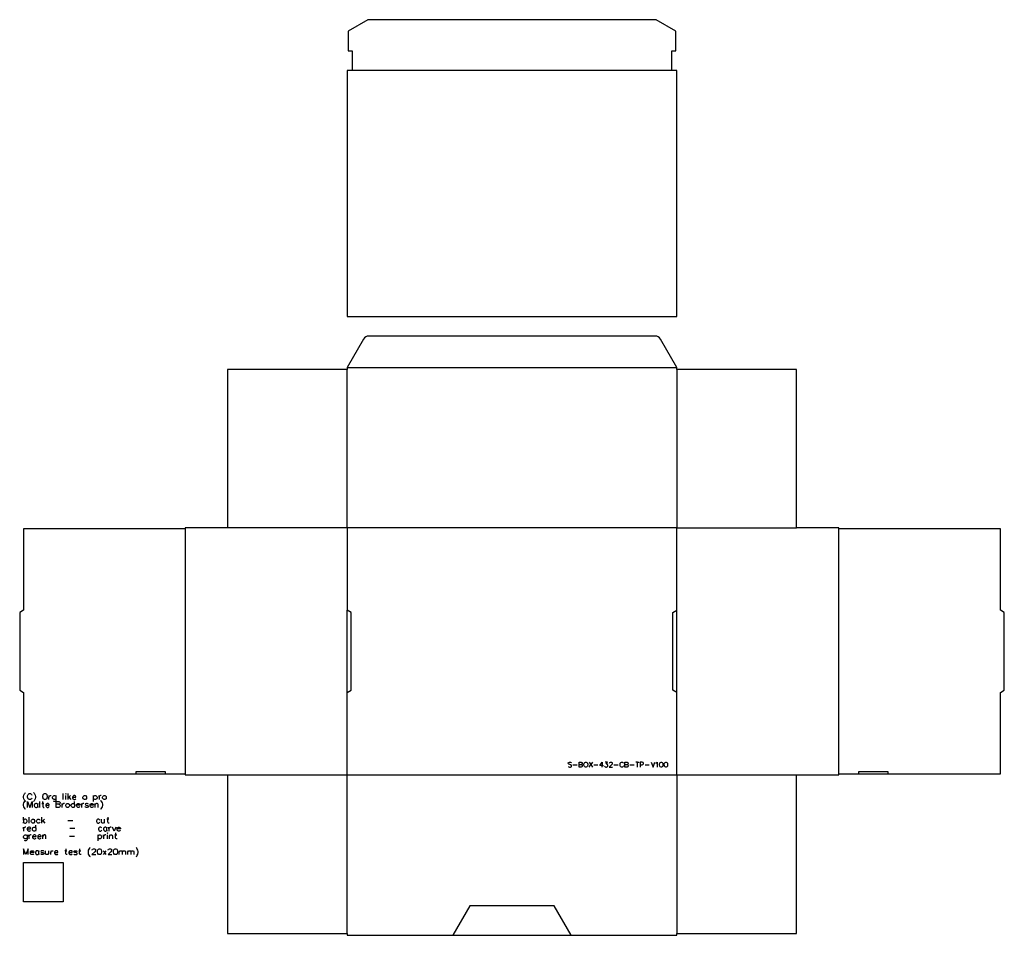
# Model space of a CAD drawing. Extents: x -250 to 250, y -233 to 233.
import ezdxf

# ---------------------------------------------------------------- set-up
doc = ezdxf.new("R2010")
doc.units = 0

msp = doc.modelspace()

# ---------------------------------------------------------------- linework, layer by layer
at = {"layer": '1', "color": 0}
for p, q in [((-73.25, 232.637), (-83.25, 226.863)), ((73.25, 232.637), (-73.25, 232.637)), ((83.25, 226.863), (73.25, 232.637)), ((-83.25, 226.863), (-83.25, 216.863)), ((83.25, 216.863), (83.25, 226.863)), ((-83.25, 216.863), (-81.25, 216.863)), ((-81.25, 216.863), (-81.25, 206.863)), ((81.25, 206.863), (81.25, 216.863)), ((81.25, 216.863), (83.25, 216.863)), ((-81.25, 206.863), (-83.75, 206.863)), ((-83.75, 206.863), (-83.75, 81.863)), ((83.75, 206.863), (81.25, 206.863)), ((83.75, 82.263), (83.75, 206.863)), ((-83.75, 81.863), (83.75, 81.863)), ((83.75, 81.863), (83.75, 82.263)), ((-75.378, 70.363), (-83.75, 55.863)), ((72.78, 71.863), (-72.78, 71.863)), ((83.75, 55.863), (75.378, 70.363)), ((-83.75, 55.863), (-83.75, 54.863)), ((83.75, 54.863), (83.75, 55.863)), ((-83.75, 54.863), (-144.5, 54.863)), ((-144.5, 54.863), (-144.5, -25.637)), ((144.5, 54.863), (83.75, 54.863)), ((144.5, -25.637), (144.5, 54.863)), ((-166.065, -26.137), (-248.065, -26.137)), ((-248.065, -26.137), (-248.065, -67.47)), ((-144.5, -25.637), (-166.065, -25.637)), ((-166.065, -25.637), (-166.065, -26.137)), ((-83.75, -25.637), (-144.5, -25.637)), ((83.75, -25.637), (144.5, -25.637)), ((166.065, -25.637), (144.5, -25.637)), ((166.065, -26.137), (166.065, -25.637)), ((248.065, -26.137), (166.065, -26.137)), ((248.065, -67.47), (248.065, -26.137)), ((-248.065, -67.47), (-250.065, -68.625)), ((-250.065, -68.625), (-250.065, -108.149)), ((-81.75, -68.625), (-83.75, -67.47)), ((-83.75, -109.303), (-83.75, -67.47)), ((-81.75, -108.149), (-81.75, -68.625)), ((81.75, -68.625), (83.75, -67.47)), ((81.75, -108.149), (81.75, -68.625)), ((83.75, -109.303), (83.75, -67.47)), ((250.065, -68.625), (248.065, -67.47)), ((250.065, -108.149), (250.065, -68.625)), ((-250.065, -108.149), (-248.065, -109.303)), ((-248.065, -109.303), (-248.065, -150.637)), ((-83.75, -109.303), (-81.75, -108.149)), ((83.75, -109.303), (81.75, -108.149)), ((248.065, -109.303), (250.065, -108.149)), ((248.065, -150.637), (248.065, -109.303)), ((-176.065, -149.637), (-191.065, -149.637)), ((-191.065, -149.637), (-191.065, -150.637)), ((-176.065, -150.237), (-176.065, -149.637)), ((191.065, -149.637), (176.065, -149.637)), ((176.065, -149.637), (176.065, -150.637)), ((191.065, -150.637), (191.065, -149.637)), ((-248.065, -150.637), (-191.065, -150.637)), ((-191.065, -150.637), (-176.065, -150.637)), ((-176.065, -150.637), (-176.065, -150.237)), ((-176.065, -150.637), (-166.065, -150.637)), ((-166.065, -150.637), (-166.065, -151.137)), ((-166.065, -151.137), (-83.75, -151.137)), ((-144.5, -151.137), (-144.5, -231.637)), ((83.75, -151.137), (144.5, -151.137)), ((144.5, -231.637), (144.5, -151.137)), ((144.5, -151.137), (166.065, -151.137)), ((166.065, -151.137), (166.065, -150.637)), ((166.065, -150.637), (191.065, -150.637)), ((191.065, -150.637), (248.065, -150.637)), ((-21.34, -217.637), (-30, -232.637)), ((21.34, -217.637), (-21.34, -217.637)), ((30, -232.637), (21.34, -217.637)), ((-144.5, -231.637), (-83.75, -231.637)), ((-83.75, -231.637), (-83.75, -232.637)), ((-83.75, -232.637), (30, -232.637)), ((30, -232.637), (83.75, -232.637)), ((83.75, -232.637), (83.75, -231.637)), ((83.75, -231.637), (144.5, -231.637))]:
    msp.add_line(p, q, dxfattribs=at)
for centre, start, end in [((-72.78, 68.863), 89.99956, 149.99994), ((72.78, 68.863), 30.00006, 90.00044)]:
    msp.add_arc(centre, 3, start, end, dxfattribs=at)
at = {"layer": '2', "color": 1}
for p, q in [((81.25, 206.863), (-81.25, 206.863)), ((-83.75, 55.863), (83.75, 55.863)), ((-83.75, -25.637), (-83.75, 54.863)), ((83.75, 54.863), (83.75, -25.637)), ((-166.065, -26.137), (-166.065, -150.637)), ((83.75, -25.637), (-83.75, -25.637)), ((-83.75, -25.637), (-83.75, -67.47)), ((83.75, -67.47), (83.75, -25.637)), ((166.065, -150.637), (166.065, -26.137)), ((-83.75, -151.137), (-83.75, -109.303)), ((83.75, -151.137), (83.75, -109.303)), ((-83.75, -231.637), (-83.75, -151.137)), ((-83.75, -151.137), (83.75, -151.137)), ((83.75, -151.137), (83.75, -231.637))]:
    msp.add_line(p, q, dxfattribs=at)
at = {"layer": '3', "color": 3}
for p, q in [((28.56, -144.994), (28.798, -144.756)), ((28.56, -145.232), (28.56, -144.994)), ((28.798, -144.756), (29.155, -144.637)), ((29.155, -144.637), (29.631, -144.637)), ((29.631, -144.637), (29.988, -144.756)), ((29.988, -144.756), (30.226, -144.994)), ((34.036, -145.827), (34.036, -144.637)), ((34.036, -144.637), (35.107, -144.637)), ((35.107, -144.637), (35.464, -144.756)), ((35.464, -144.756), (35.583, -144.875)), ((35.583, -144.875), (35.702, -145.113)), ((36.655, -145.232), (36.774, -144.994)), ((36.774, -144.994), (37.012, -144.756)), ((37.012, -144.756), (37.25, -144.637)), ((37.25, -144.637), (37.726, -144.637)), ((37.726, -144.637), (37.964, -144.756)), ((37.964, -144.756), (38.202, -144.994)), ((38.202, -144.994), (38.25, -145.089)), ((39.155, -144.637), (39.988, -145.887)), ((40.821, -144.637), (39.988, -145.887)), ((44.631, -146.303), (45.821, -144.637)), ((45.821, -144.637), (45.821, -146.303)), ((48.56, -144.637), (47.25, -144.637)), ((47.845, -145.589), (48.56, -144.637)), ((49.512, -145.113), (49.631, -144.875)), ((49.631, -144.875), (49.75, -144.756)), ((49.75, -144.756), (49.988, -144.637)), ((49.988, -144.637), (50.464, -144.637)), ((50.464, -144.637), (50.702, -144.756)), ((50.702, -144.756), (50.821, -144.875)), ((50.821, -144.875), (50.941, -145.113)), ((54.988, -145.232), (55.107, -144.994)), ((55.107, -144.994), (55.345, -144.756)), ((55.345, -144.756), (55.583, -144.637)), ((55.583, -144.637), (56.06, -144.637)), ((56.06, -144.637), (56.298, -144.756)), ((56.298, -144.756), (56.536, -144.994)), ((56.536, -144.994), (56.655, -145.232)), ((57.369, -145.827), (57.369, -144.637)), ((57.369, -144.637), (58.44, -144.637)), ((58.44, -144.637), (58.798, -144.756)), ((58.798, -144.756), (58.917, -144.875)), ((58.917, -144.875), (59.036, -145.113)), ((63.798, -144.637), (62.964, -144.637)), ((63.798, -147.137), (63.798, -144.637)), ((63.798, -144.637), (64.631, -144.637)), ((66.179, -144.637), (65.107, -144.637)), ((65.107, -144.637), (65.107, -145.946)), ((66.536, -144.756), (66.179, -144.637)), ((66.655, -144.875), (66.536, -144.756)), ((66.774, -145.113), (66.655, -144.875)), ((70.702, -144.637), (71.655, -147.137)), ((71.655, -147.137), (72.607, -144.637)), ((73.083, -145.113), (73.321, -144.994)), ((73.321, -144.994), (73.679, -144.637)), ((73.679, -144.637), (73.679, -147.137)), ((75.107, -145.113), (75.345, -144.756)), ((75.345, -144.756), (75.702, -144.637)), ((75.702, -144.637), (75.94, -144.637)), ((75.94, -144.637), (76.298, -144.756)), ((76.298, -144.756), (76.536, -145.113)), ((77.488, -145.113), (77.726, -144.756)), ((77.726, -144.756), (78.083, -144.637)), ((78.083, -144.637), (78.321, -144.637)), ((78.321, -144.637), (78.679, -144.756)), ((78.679, -144.756), (78.917, -145.113)), ((28.559, -146.78), (28.798, -147.018)), ((28.679, -145.47), (28.56, -145.232)), ((28.798, -145.589), (28.679, -145.47)), ((29.036, -145.708), (28.798, -145.589)), ((28.798, -147.018), (29.155, -147.137)), ((29.75, -145.946), (29.036, -145.708)), ((29.155, -147.137), (29.631, -147.137)), ((29.631, -147.137), (29.988, -147.018)), ((29.988, -146.065), (29.75, -145.946)), ((30.107, -146.184), (29.988, -146.065)), ((29.988, -147.018), (30.226, -146.78)), ((30.226, -146.422), (30.107, -146.184)), ((30.226, -146.78), (30.226, -146.422)), ((30.941, -146.065), (33.083, -146.065)), ((34.036, -147.137), (34.036, -145.827)), ((34.036, -145.827), (35.107, -145.827)), ((35.107, -147.137), (34.036, -147.137)), ((35.464, -145.708), (35.107, -145.827)), ((35.107, -145.827), (35.464, -145.946)), ((35.464, -147.018), (35.107, -147.137)), ((35.583, -145.589), (35.464, -145.708)), ((35.464, -145.946), (35.583, -146.065)), ((35.583, -146.899), (35.464, -147.018)), ((35.702, -145.351), (35.583, -145.589)), ((35.583, -146.065), (35.702, -146.303)), ((35.702, -146.661), (35.583, -146.899)), ((35.702, -145.113), (35.702, -145.351)), ((35.702, -146.303), (35.702, -146.661)), ((36.536, -145.589), (36.655, -145.232)), ((36.536, -146.184), (36.536, -145.589)), ((36.655, -146.542), (36.536, -146.184)), ((36.774, -146.78), (36.655, -146.542)), ((37.012, -147.018), (36.774, -146.78)), ((37.25, -147.137), (37.012, -147.018)), ((37.726, -147.137), (37.25, -147.137)), ((37.964, -147.018), (37.726, -147.137)), ((38.202, -146.78), (37.964, -147.018)), ((38.321, -146.542), (38.202, -146.78)), ((38.25, -145.089), (38.321, -145.232)), ((38.321, -145.232), (38.441, -145.589)), ((38.441, -146.184), (38.321, -146.542)), ((38.441, -145.589), (38.441, -146.184)), ((39.155, -147.137), (39.988, -145.887)), ((39.988, -145.887), (40.821, -147.137)), ((41.536, -146.065), (43.679, -146.065)), ((45.821, -146.303), (44.631, -146.303)), ((45.821, -147.137), (45.821, -146.303)), ((45.821, -146.303), (46.417, -146.303)), ((47.012, -146.661), (47.131, -146.899)), ((47.131, -146.899), (47.25, -147.018)), ((47.25, -147.018), (47.607, -147.137)), ((47.607, -147.137), (47.964, -147.137)), ((48.202, -145.589), (47.845, -145.589)), ((47.964, -147.137), (48.321, -147.018)), ((48.441, -145.708), (48.202, -145.589)), ((48.321, -147.018), (48.56, -146.78)), ((48.56, -145.827), (48.441, -145.708)), ((48.679, -146.184), (48.56, -145.827)), ((48.56, -146.78), (48.679, -146.422)), ((48.679, -146.422), (48.679, -146.184)), ((50.583, -145.946), (49.393, -147.137)), ((49.393, -147.137), (51.06, -147.137)), ((49.512, -145.232), (49.512, -145.113)), ((50.821, -145.589), (50.583, -145.946)), ((50.941, -145.351), (50.821, -145.589)), ((50.941, -145.113), (50.941, -145.351)), ((51.774, -146.065), (53.917, -146.065)), ((54.869, -145.589), (54.988, -145.232)), ((54.869, -146.184), (54.869, -145.589)), ((54.988, -146.542), (54.869, -146.184)), ((55.107, -146.78), (54.988, -146.542)), ((55.345, -147.018), (55.107, -146.78)), ((55.583, -147.137), (55.345, -147.018)), ((56.06, -147.137), (55.583, -147.137)), ((56.298, -147.018), (56.06, -147.137)), ((56.536, -146.78), (56.298, -147.018)), ((56.655, -146.542), (56.536, -146.78)), ((57.369, -147.137), (57.369, -145.827)), ((57.369, -145.827), (58.44, -145.827)), ((58.441, -147.137), (57.369, -147.137)), ((58.798, -145.708), (58.441, -145.827)), ((58.441, -145.827), (58.798, -145.946)), ((58.798, -147.018), (58.441, -147.137)), ((58.917, -145.589), (58.798, -145.708)), ((58.798, -145.946), (58.917, -146.065)), ((58.917, -146.899), (58.798, -147.018)), ((59.036, -145.351), (58.917, -145.589)), ((58.917, -146.065), (59.036, -146.303)), ((59.036, -146.661), (58.917, -146.899)), ((59.036, -145.113), (59.036, -145.351)), ((59.036, -146.303), (59.036, -146.661)), ((59.869, -146.065), (62.012, -146.065)), ((65.107, -145.946), (66.179, -145.946)), ((65.107, -145.946), (65.107, -147.137)), ((66.179, -145.946), (66.536, -145.827)), ((66.536, -145.827), (66.655, -145.708)), ((66.655, -145.708), (66.774, -145.47)), ((66.774, -145.47), (66.774, -145.113)), ((67.607, -146.065), (69.75, -146.065)), ((74.988, -145.708), (75.107, -145.113)), ((74.988, -146.065), (74.988, -145.708)), ((75.107, -146.661), (74.988, -146.065)), ((75.345, -147.018), (75.107, -146.661)), ((75.702, -147.137), (75.345, -147.018)), ((75.94, -147.137), (75.702, -147.137)), ((76.298, -147.018), (75.94, -147.137)), ((76.536, -146.661), (76.298, -147.018)), ((76.536, -145.113), (76.655, -145.708)), ((76.655, -146.065), (76.536, -146.661)), ((76.655, -145.708), (76.655, -146.065)), ((77.369, -145.708), (77.488, -145.113)), ((77.369, -146.065), (77.369, -145.708)), ((77.452, -146.478), (77.369, -146.065)), ((77.488, -146.661), (77.452, -146.478)), ((77.726, -147.018), (77.488, -146.661)), ((78.083, -147.137), (77.726, -147.018)), ((78.321, -147.137), (78.083, -147.137)), ((78.679, -147.018), (78.321, -147.137)), ((78.917, -146.661), (78.679, -147.018)), ((78.917, -145.113), (79.036, -145.708)), ((79.036, -146.065), (78.917, -146.661)), ((79.036, -145.708), (79.036, -146.065)), ((-248.065, -162.065), (-247.922, -161.351)), ((-248.065, -162.637), (-248.065, -162.065)), ((-247.922, -163.351), (-248.065, -162.637)), ((-247.922, -161.351), (-247.636, -160.78)), ((-247.636, -163.922), (-247.922, -163.351)), ((-247.922, -165.351), (-247.636, -164.78)), ((-247.636, -160.78), (-247.351, -160.351)), ((-247.351, -164.351), (-247.636, -163.922)), ((-247.636, -164.78), (-247.351, -164.351)), ((-247.351, -160.351), (-247.065, -160.065)), ((-247.065, -164.065), (-247.351, -164.351)), ((-247.351, -164.351), (-247.065, -164.637)), ((-246.065, -161.78), (-245.922, -161.351)), ((-246.065, -162.494), (-246.065, -161.78)), ((-245.922, -162.922), (-246.065, -162.494)), ((-246.065, -167.637), (-246.065, -164.637)), ((-246.065, -164.637), (-244.922, -167.637)), ((-245.922, -161.351), (-245.779, -161.065)), ((-245.779, -163.208), (-245.922, -162.922)), ((-245.779, -161.065), (-245.494, -160.78)), ((-245.494, -163.494), (-245.779, -163.208)), ((-245.494, -160.78), (-245.208, -160.637)), ((-245.208, -163.637), (-245.494, -163.494)), ((-245.208, -160.637), (-244.636, -160.637)), ((-244.636, -163.637), (-245.208, -163.637)), ((-244.922, -167.637), (-243.779, -164.637)), ((-244.636, -160.637), (-244.351, -160.78)), ((-244.351, -163.494), (-244.636, -163.637)), ((-244.351, -160.78), (-244.065, -161.065)), ((-244.065, -163.208), (-244.351, -163.494)), ((-244.065, -161.065), (-243.922, -161.351)), ((-243.922, -162.922), (-244.065, -163.208)), ((-243.779, -164.637), (-243.779, -167.637)), ((-243.065, -160.065), (-242.779, -160.351)), ((-242.779, -164.351), (-243.065, -164.637)), ((-242.779, -160.351), (-242.494, -160.78)), ((-242.494, -163.922), (-242.779, -164.351)), ((-242.494, -160.78), (-242.208, -161.351)), ((-242.208, -163.351), (-242.494, -163.922)), ((-242.208, -161.351), (-242.065, -162.065)), ((-242.065, -162.637), (-242.208, -163.351)), ((-242.065, -162.065), (-242.065, -162.637)), ((-239.922, -164.637), (-239.922, -167.637)), ((-238.351, -161.78), (-238.208, -161.351)), ((-238.351, -162.494), (-238.351, -161.78)), ((-238.208, -162.922), (-238.351, -162.494)), ((-238.351, -165.637), (-238.351, -164.637)), ((-238.208, -161.351), (-238.065, -161.065)), ((-238.065, -163.208), (-238.208, -162.922)), ((-238.065, -161.065), (-237.779, -160.78)), ((-237.779, -163.494), (-238.065, -163.208)), ((-237.779, -160.78), (-237.494, -160.637)), ((-237.494, -163.637), (-237.779, -163.494)), ((-237.494, -160.637), (-236.922, -160.637)), ((-236.922, -163.637), (-237.494, -163.637)), ((-236.922, -160.637), (-236.636, -160.78)), ((-236.636, -163.494), (-236.922, -163.637)), ((-236.636, -160.78), (-236.351, -161.065)), ((-236.351, -163.208), (-236.636, -163.494)), ((-236.351, -161.065), (-236.208, -161.351)), ((-236.208, -162.922), (-236.351, -163.208)), ((-236.208, -161.351), (-236.065, -161.78)), ((-236.065, -162.494), (-236.208, -162.922)), ((-236.065, -161.78), (-236.065, -162.494)), ((-235.208, -161.637), (-235.208, -162.494)), ((-235.208, -162.494), (-235.065, -162.065)), ((-235.208, -163.637), (-235.208, -162.494)), ((-235.065, -162.065), (-234.779, -161.78)), ((-234.779, -161.78), (-234.494, -161.637)), ((-234.494, -161.637), (-234.065, -161.637)), ((-233.351, -162.494), (-233.208, -162.065)), ((-233.351, -162.78), (-233.351, -162.494)), ((-233.208, -163.208), (-233.351, -162.78)), ((-233.208, -162.065), (-232.922, -161.78)), ((-232.922, -163.494), (-233.208, -163.208)), ((-232.922, -161.78), (-232.636, -161.637)), ((-232.636, -163.637), (-232.922, -163.494)), ((-232.636, -164.637), (-232.922, -164.494)), ((-232.636, -161.637), (-232.208, -161.637)), ((-232.208, -163.637), (-232.636, -163.637)), ((-232.208, -164.637), (-232.636, -164.637)), ((-232.208, -161.637), (-231.922, -161.78)), ((-231.922, -163.494), (-232.208, -163.637)), ((-231.922, -164.494), (-232.208, -164.637)), ((-231.922, -161.78), (-231.636, -162.065)), ((-231.636, -163.208), (-231.922, -163.494)), ((-231.779, -164.351), (-231.922, -164.494)), ((-231.636, -163.922), (-231.779, -164.351)), ((-231.636, -161.637), (-231.636, -163.922)), ((-231.494, -167.208), (-231.494, -164.637)), ((-231.494, -164.637), (-230.208, -164.637)), ((-230.208, -164.637), (-229.779, -164.78)), ((-229.779, -164.78), (-229.636, -164.922)), ((-229.636, -164.922), (-229.494, -165.208)), ((-227.922, -163.637), (-227.922, -160.637)), ((-226.779, -160.78), (-226.636, -160.637)), ((-226.636, -160.922), (-226.779, -160.78)), ((-226.636, -160.637), (-226.494, -160.78)), ((-226.494, -160.78), (-226.636, -160.922)), ((-226.636, -163.637), (-226.636, -161.637)), ((-225.636, -160.637), (-225.636, -163.065)), ((-225.636, -163.065), (-224.208, -161.637)), ((-225.636, -163.065), (-225.636, -163.637)), ((-225.065, -162.494), (-224.065, -163.637)), ((-223.065, -162.065), (-223.208, -162.494)), ((-223.208, -162.494), (-221.494, -162.494)), ((-223.208, -162.494), (-223.208, -162.78)), ((-223.208, -162.78), (-223.065, -163.208)), ((-222.779, -161.78), (-223.065, -162.065)), ((-223.065, -163.208), (-222.779, -163.494)), ((-222.494, -161.637), (-222.779, -161.78)), ((-222.779, -163.494), (-222.494, -163.637)), ((-222.065, -161.637), (-222.494, -161.637)), ((-222.494, -163.637), (-222.065, -163.637)), ((-222.208, -166.065), (-222.208, -164.637)), ((-221.779, -161.78), (-222.065, -161.637)), ((-222.065, -163.637), (-221.779, -163.494)), ((-221.636, -161.922), (-221.779, -161.78)), ((-221.779, -163.494), (-221.494, -163.208)), ((-221.494, -162.208), (-221.636, -161.922)), ((-221.494, -162.494), (-221.494, -162.208)), ((-217.922, -162.494), (-217.779, -162.065)), ((-217.922, -162.78), (-217.922, -162.494)), ((-217.779, -163.208), (-217.922, -162.78)), ((-217.779, -162.065), (-217.494, -161.78)), ((-217.494, -163.494), (-217.779, -163.208)), ((-217.494, -161.78), (-217.208, -161.637)), ((-217.208, -163.637), (-217.494, -163.494)), ((-217.208, -161.637), (-216.779, -161.637)), ((-216.779, -163.637), (-217.208, -163.637)), ((-216.779, -161.637), (-216.494, -161.78)), ((-216.494, -163.494), (-216.779, -163.637)), ((-216.494, -161.78), (-216.208, -162.065)), ((-216.208, -163.208), (-216.494, -163.494)), ((-216.208, -162.065), (-216.208, -161.637)), ((-216.208, -162.065), (-216.208, -163.208)), ((-216.208, -163.637), (-216.208, -163.208)), ((-212.494, -162.065), (-212.494, -161.637)), ((-212.494, -162.065), (-212.208, -161.78)), ((-212.494, -163.208), (-212.494, -162.065)), ((-212.494, -164.637), (-212.494, -163.208)), ((-212.208, -163.494), (-212.494, -163.208)), ((-212.208, -161.78), (-211.922, -161.637)), ((-211.922, -163.637), (-212.208, -163.494)), ((-211.922, -161.637), (-211.494, -161.637)), ((-211.494, -163.637), (-211.922, -163.637)), ((-211.494, -161.637), (-211.208, -161.78)), ((-211.208, -163.494), (-211.494, -163.637)), ((-211.208, -161.78), (-210.922, -162.065)), ((-210.922, -163.208), (-211.208, -163.494)), ((-210.922, -162.065), (-210.779, -162.494)), ((-210.779, -162.78), (-210.922, -163.208)), ((-210.779, -162.494), (-210.779, -162.78)), ((-209.779, -162.494), (-209.779, -161.637)), ((-209.636, -162.065), (-209.779, -162.494)), ((-209.779, -162.494), (-209.779, -163.637)), ((-209.351, -161.78), (-209.636, -162.065)), ((-209.065, -161.637), (-209.351, -161.78)), ((-208.636, -161.637), (-209.065, -161.637)), ((-209.065, -164.065), (-208.779, -164.351)), ((-208.779, -164.351), (-208.494, -164.78)), ((-208.494, -164.78), (-208.208, -165.351)), ((-207.922, -162.494), (-207.779, -162.065)), ((-207.922, -162.78), (-207.922, -162.494)), ((-207.779, -163.208), (-207.922, -162.78)), ((-207.779, -162.065), (-207.494, -161.78)), ((-207.706, -163.282), (-207.779, -163.208)), ((-207.494, -163.494), (-207.706, -163.282)), ((-207.494, -161.78), (-207.208, -161.637)), ((-207.208, -163.637), (-207.494, -163.494)), ((-207.208, -161.637), (-206.779, -161.637)), ((-206.779, -163.637), (-207.208, -163.637)), ((-206.779, -161.637), (-206.494, -161.78)), ((-206.494, -163.494), (-206.779, -163.637)), ((-206.494, -161.78), (-206.208, -162.065)), ((-206.208, -163.208), (-206.494, -163.494)), ((-206.208, -162.065), (-206.065, -162.494)), ((-206.065, -162.78), (-206.208, -163.208)), ((-206.065, -162.494), (-206.065, -162.78)), ((-248.065, -166.065), (-247.922, -165.351)), ((-248.065, -166.637), (-248.065, -166.065)), ((-247.922, -167.351), (-248.065, -166.637)), ((-247.636, -167.922), (-247.922, -167.351)), ((-247.351, -168.351), (-247.636, -167.922)), ((-247.065, -168.637), (-247.351, -168.351)), ((-242.494, -166.065), (-242.636, -166.494)), ((-242.636, -166.494), (-242.636, -166.78)), ((-242.636, -166.78), (-242.494, -167.208)), ((-242.208, -165.78), (-242.494, -166.065)), ((-242.494, -167.208), (-242.208, -167.494)), ((-241.922, -165.637), (-242.208, -165.78)), ((-242.208, -167.494), (-241.922, -167.637)), ((-241.494, -165.637), (-241.922, -165.637)), ((-241.922, -167.637), (-241.494, -167.637)), ((-241.208, -165.78), (-241.494, -165.637)), ((-241.494, -167.637), (-241.208, -167.494)), ((-240.922, -166.065), (-241.208, -165.78)), ((-241.208, -167.494), (-240.922, -167.208)), ((-240.922, -165.637), (-240.922, -166.065)), ((-240.922, -167.208), (-240.922, -166.065)), ((-240.922, -167.208), (-240.922, -167.637)), ((-238.779, -165.637), (-238.351, -165.637)), ((-237.779, -165.637), (-238.351, -165.637)), ((-238.351, -165.637), (-238.351, -167.065)), ((-238.351, -167.065), (-238.208, -167.494)), ((-238.208, -167.494), (-237.922, -167.637)), ((-237.922, -167.637), (-237.636, -167.637)), ((-236.636, -166.065), (-236.779, -166.494)), ((-236.779, -166.494), (-235.065, -166.494)), ((-236.779, -166.494), (-236.779, -166.78)), ((-236.779, -166.78), (-236.636, -167.208)), ((-236.351, -165.78), (-236.636, -166.065)), ((-236.636, -167.208), (-236.351, -167.494)), ((-236.065, -165.637), (-236.351, -165.78)), ((-236.351, -167.494), (-236.065, -167.637)), ((-235.636, -165.637), (-236.065, -165.637)), ((-236.065, -167.637), (-235.636, -167.637)), ((-235.351, -165.78), (-235.636, -165.637)), ((-235.636, -167.637), (-235.351, -167.494)), ((-235.208, -165.922), (-235.351, -165.78)), ((-235.351, -167.494), (-235.065, -167.208)), ((-235.065, -166.208), (-235.208, -165.922)), ((-235.065, -166.494), (-235.065, -166.208)), ((-230.208, -166.065), (-231.494, -166.065)), ((-231.494, -167.637), (-231.494, -167.208)), ((-230.208, -167.637), (-231.494, -167.637)), ((-229.779, -165.922), (-230.208, -166.065)), ((-230.208, -166.065), (-229.779, -166.208)), ((-229.779, -167.494), (-230.208, -167.637)), ((-229.636, -165.78), (-229.779, -165.922)), ((-229.779, -166.208), (-229.636, -166.351)), ((-229.636, -167.351), (-229.779, -167.494)), ((-229.494, -165.494), (-229.636, -165.78)), ((-229.636, -166.351), (-229.627, -166.369)), ((-229.494, -167.065), (-229.636, -167.351)), ((-229.627, -166.369), (-229.494, -166.637)), ((-229.494, -165.208), (-229.494, -165.494)), ((-229.494, -166.637), (-229.494, -167.065)), ((-228.494, -166.494), (-228.494, -165.637)), ((-228.351, -166.065), (-228.494, -166.494)), ((-228.494, -167.637), (-228.494, -166.494)), ((-228.065, -165.78), (-228.351, -166.065)), ((-227.779, -165.637), (-228.065, -165.78)), ((-227.351, -165.637), (-227.779, -165.637)), ((-226.636, -166.494), (-226.494, -166.065)), ((-226.636, -166.78), (-226.636, -166.494)), ((-226.494, -167.208), (-226.636, -166.78)), ((-226.494, -166.065), (-226.208, -165.78)), ((-226.208, -167.494), (-226.494, -167.208)), ((-226.208, -165.78), (-225.922, -165.637)), ((-225.922, -167.637), (-226.208, -167.494)), ((-225.922, -165.637), (-225.636, -165.637)), ((-225.494, -167.637), (-225.922, -167.637)), ((-225.636, -165.637), (-225.494, -165.637)), ((-225.494, -165.637), (-225.208, -165.78)), ((-225.208, -167.494), (-225.494, -167.637)), ((-225.208, -165.78), (-224.922, -166.065)), ((-224.922, -167.208), (-225.208, -167.494)), ((-224.922, -166.065), (-224.779, -166.494)), ((-224.779, -166.78), (-224.922, -167.208)), ((-224.779, -166.494), (-224.779, -166.78)), ((-223.922, -166.494), (-223.779, -166.065)), ((-223.922, -166.78), (-223.922, -166.494)), ((-223.779, -167.208), (-223.922, -166.78)), ((-223.779, -166.065), (-223.494, -165.78)), ((-223.494, -167.494), (-223.779, -167.208)), ((-223.494, -165.78), (-223.208, -165.637)), ((-223.208, -167.637), (-223.494, -167.494)), ((-223.208, -165.637), (-222.779, -165.637)), ((-222.779, -167.637), (-223.208, -167.637)), ((-222.779, -165.637), (-222.494, -165.78)), ((-222.494, -167.494), (-222.779, -167.637)), ((-222.494, -165.78), (-222.208, -166.065)), ((-222.208, -167.208), (-222.494, -167.494)), ((-222.208, -166.065), (-222.208, -167.208)), ((-222.208, -167.637), (-222.208, -167.208)), ((-221.208, -166.494), (-221.065, -166.065)), ((-221.208, -166.78), (-221.208, -166.494)), ((-219.494, -166.494), (-221.208, -166.494)), ((-221.065, -167.208), (-221.208, -166.78)), ((-221.065, -166.065), (-220.779, -165.78)), ((-220.779, -167.494), (-221.065, -167.208)), ((-220.779, -165.78), (-220.494, -165.637)), ((-220.494, -167.637), (-220.779, -167.494)), ((-220.494, -165.637), (-220.065, -165.637)), ((-220.065, -167.637), (-220.494, -167.637)), ((-220.065, -165.637), (-219.779, -165.78)), ((-219.779, -167.494), (-220.065, -167.637)), ((-219.779, -165.78), (-219.636, -165.922)), ((-219.494, -167.208), (-219.779, -167.494)), ((-219.636, -165.922), (-219.494, -166.208)), ((-219.494, -166.208), (-219.494, -166.494)), ((-218.636, -166.494), (-218.636, -165.637)), ((-218.494, -166.065), (-218.636, -166.494)), ((-218.636, -166.494), (-218.636, -167.637)), ((-218.208, -165.78), (-218.494, -166.065)), ((-217.922, -165.637), (-218.208, -165.78)), ((-217.494, -165.637), (-217.922, -165.637)), ((-216.636, -165.78), (-216.779, -166.065)), ((-216.779, -166.065), (-216.636, -166.351)), ((-216.636, -167.494), (-216.779, -167.208)), ((-216.208, -165.637), (-216.636, -165.78)), ((-216.636, -166.351), (-216.351, -166.494)), ((-216.208, -167.637), (-216.636, -167.494)), ((-216.351, -166.494), (-215.636, -166.637)), ((-215.779, -165.637), (-216.208, -165.637)), ((-215.779, -167.637), (-216.208, -167.637)), ((-215.351, -165.78), (-215.779, -165.637)), ((-215.351, -167.494), (-215.779, -167.637)), ((-215.636, -166.637), (-215.351, -166.78)), ((-215.208, -166.065), (-215.351, -165.78)), ((-215.351, -166.78), (-215.208, -167.065)), ((-215.208, -167.208), (-215.351, -167.494)), ((-215.208, -167.065), (-215.208, -167.208)), ((-214.351, -166.494), (-214.208, -166.065)), ((-214.351, -166.78), (-214.351, -166.494)), ((-212.636, -166.494), (-214.351, -166.494)), ((-214.208, -167.208), (-214.351, -166.78)), ((-214.208, -166.065), (-213.922, -165.78)), ((-213.922, -167.494), (-214.208, -167.208)), ((-213.922, -165.78), (-213.636, -165.637)), ((-213.636, -167.637), (-213.922, -167.494)), ((-213.636, -165.637), (-213.208, -165.637)), ((-213.208, -167.637), (-213.636, -167.637)), ((-213.208, -165.637), (-212.922, -165.78)), ((-212.922, -167.494), (-213.208, -167.637)), ((-212.922, -165.78), (-212.779, -165.922)), ((-212.636, -167.208), (-212.922, -167.494)), ((-212.779, -165.922), (-212.636, -166.208)), ((-212.636, -166.208), (-212.636, -166.494)), ((-211.779, -166.208), (-211.779, -165.637)), ((-211.351, -165.78), (-211.779, -166.208)), ((-211.779, -167.637), (-211.779, -166.208)), ((-211.065, -165.637), (-211.351, -165.78)), ((-210.636, -165.637), (-211.065, -165.637)), ((-210.351, -165.78), (-210.636, -165.637)), ((-210.208, -166.208), (-210.351, -165.78)), ((-210.208, -167.637), (-210.208, -166.208)), ((-208.779, -168.351), (-209.065, -168.637)), ((-208.494, -167.922), (-208.779, -168.351)), ((-208.208, -167.351), (-208.494, -167.922)), ((-208.208, -165.351), (-208.065, -166.065)), ((-208.065, -166.637), (-208.208, -167.351)), ((-208.065, -166.065), (-208.065, -166.637)), ((-248.065, -174.065), (-248.065, -172.637)), ((-247.779, -173.78), (-248.065, -174.065)), ((-248.065, -174.065), (-248.065, -175.208)), ((-247.494, -173.637), (-247.779, -173.78)), ((-247.065, -173.637), (-247.494, -173.637)), ((-246.779, -173.78), (-247.065, -173.637)), ((-246.494, -174.065), (-246.779, -173.78)), ((-246.351, -174.494), (-246.494, -174.065)), ((-246.494, -175.208), (-246.351, -174.78)), ((-246.351, -174.78), (-246.351, -174.494)), ((-245.351, -172.637), (-245.351, -175.637)), ((-244.208, -174.494), (-244.065, -174.065)), ((-244.208, -174.78), (-244.208, -174.494)), ((-244.065, -175.208), (-244.208, -174.78)), ((-244.065, -174.065), (-243.779, -173.78)), ((-243.779, -173.78), (-243.494, -173.637)), ((-243.494, -173.637), (-243.065, -173.637)), ((-243.065, -173.637), (-242.779, -173.78)), ((-242.779, -173.78), (-242.494, -174.065)), ((-242.494, -174.065), (-242.494, -173.637)), ((-242.494, -174.065), (-242.494, -175.208)), ((-241.494, -174.494), (-241.351, -174.065)), ((-241.494, -174.78), (-241.494, -174.494)), ((-241.351, -175.208), (-241.494, -174.78)), ((-241.351, -174.065), (-241.065, -173.78)), ((-241.065, -173.78), (-240.779, -173.637)), ((-240.779, -173.637), (-240.351, -173.637)), ((-240.351, -173.637), (-240.065, -173.78)), ((-240.065, -173.78), (-239.779, -174.065)), ((-238.922, -172.637), (-238.922, -175.065)), ((-238.922, -175.065), (-237.494, -173.637)), ((-238.351, -174.494), (-237.351, -175.637)), ((-225.636, -174.351), (-223.065, -174.351)), ((-210.922, -174.065), (-211.065, -174.494)), ((-211.065, -174.494), (-211.065, -174.78)), ((-211.065, -174.78), (-210.922, -175.208)), ((-210.636, -173.78), (-210.922, -174.065)), ((-210.351, -173.637), (-210.636, -173.78)), ((-209.922, -173.637), (-210.351, -173.637)), ((-209.636, -173.78), (-209.922, -173.637)), ((-209.351, -174.065), (-209.636, -173.78)), ((-208.494, -175.065), (-208.494, -173.637)), ((-206.922, -175.065), (-206.922, -173.637)), ((-205.351, -173.637), (-205.779, -173.637)), ((-205.351, -172.637), (-205.351, -173.637)), ((-204.779, -173.637), (-205.351, -173.637)), ((-205.351, -175.065), (-205.351, -173.637)), ((-248.065, -175.637), (-248.065, -175.208)), ((-248.065, -175.208), (-247.779, -175.494)), ((-248.065, -178.494), (-248.065, -177.637)), ((-247.922, -178.065), (-248.065, -178.494)), ((-248.065, -178.494), (-248.065, -179.637)), ((-247.636, -177.78), (-247.922, -178.065)), ((-247.779, -175.494), (-247.494, -175.637)), ((-247.351, -177.637), (-247.636, -177.78)), ((-247.494, -175.637), (-247.065, -175.637)), ((-246.922, -177.637), (-247.351, -177.637)), ((-247.065, -175.637), (-246.779, -175.494)), ((-246.779, -175.494), (-246.494, -175.208)), ((-246.065, -178.065), (-246.208, -178.494)), ((-246.208, -178.494), (-244.494, -178.494)), ((-246.208, -178.494), (-246.208, -178.78)), ((-246.208, -178.78), (-246.065, -179.208)), ((-245.779, -177.78), (-246.065, -178.065)), ((-246.065, -179.208), (-245.779, -179.494)), ((-245.494, -177.637), (-245.779, -177.78)), ((-245.779, -179.494), (-245.494, -179.637)), ((-245.065, -177.637), (-245.494, -177.637)), ((-245.494, -179.637), (-245.065, -179.637)), ((-244.779, -177.78), (-245.065, -177.637)), ((-245.065, -179.637), (-244.779, -179.494)), ((-244.636, -177.922), (-244.779, -177.78)), ((-244.779, -179.494), (-244.494, -179.208)), ((-244.494, -178.208), (-244.636, -177.922)), ((-244.494, -178.494), (-244.494, -178.208)), ((-243.779, -175.494), (-244.065, -175.208)), ((-243.494, -175.637), (-243.779, -175.494)), ((-243.636, -178.494), (-243.494, -178.065)), ((-243.636, -178.78), (-243.636, -178.494)), ((-243.494, -179.208), (-243.636, -178.78)), ((-243.065, -175.637), (-243.494, -175.637)), ((-243.494, -178.065), (-243.208, -177.78)), ((-243.208, -179.494), (-243.494, -179.208)), ((-243.208, -177.78), (-242.922, -177.637)), ((-242.922, -179.637), (-243.208, -179.494)), ((-242.779, -175.494), (-243.065, -175.637)), ((-242.922, -177.637), (-242.494, -177.637)), ((-242.494, -179.637), (-242.922, -179.637)), ((-242.494, -175.208), (-242.779, -175.494)), ((-242.494, -175.637), (-242.494, -175.208)), ((-242.494, -177.637), (-242.208, -177.78)), ((-242.208, -179.494), (-242.494, -179.637)), ((-242.208, -177.78), (-241.922, -178.065)), ((-241.922, -179.208), (-242.208, -179.494)), ((-241.922, -178.065), (-241.922, -176.637)), ((-241.922, -178.065), (-241.922, -179.208)), ((-241.922, -179.637), (-241.922, -179.208)), ((-241.065, -175.494), (-241.351, -175.208)), ((-240.779, -175.637), (-241.065, -175.494)), ((-240.351, -175.637), (-240.779, -175.637)), ((-240.065, -175.494), (-240.351, -175.637)), ((-239.779, -175.208), (-240.065, -175.494)), ((-238.922, -175.065), (-238.922, -175.637)), ((-222.065, -178.351), (-224.636, -178.351)), ((-210.922, -175.208), (-210.636, -175.494)), ((-210.636, -175.494), (-210.351, -175.637)), ((-210.351, -175.637), (-209.922, -175.637)), ((-209.922, -178.065), (-210.065, -178.494)), ((-210.065, -178.494), (-210.065, -178.78)), ((-210.065, -178.78), (-209.922, -179.208)), ((-209.922, -175.637), (-209.636, -175.494)), ((-209.636, -177.78), (-209.922, -178.065)), ((-209.922, -179.208), (-209.636, -179.494)), ((-209.636, -175.494), (-209.351, -175.208)), ((-209.351, -177.637), (-209.636, -177.78)), ((-209.636, -179.494), (-209.351, -179.637)), ((-208.922, -177.637), (-209.351, -177.637)), ((-209.351, -179.637), (-208.922, -179.637)), ((-208.636, -177.78), (-208.922, -177.637)), ((-208.922, -179.637), (-208.636, -179.494)), ((-208.351, -178.065), (-208.636, -177.78)), ((-208.636, -179.494), (-208.351, -179.208)), ((-208.351, -175.494), (-208.494, -175.065)), ((-208.065, -175.637), (-208.351, -175.494)), ((-207.636, -175.637), (-208.065, -175.637)), ((-207.351, -175.494), (-207.636, -175.637)), ((-207.351, -178.065), (-207.494, -178.494)), ((-207.494, -178.494), (-207.494, -178.78)), ((-207.494, -178.78), (-207.351, -179.208)), ((-206.922, -175.065), (-207.351, -175.494)), ((-207.065, -177.78), (-207.351, -178.065)), ((-207.351, -179.208), (-207.065, -179.494)), ((-206.779, -177.637), (-207.065, -177.78)), ((-207.065, -179.494), (-206.779, -179.637)), ((-206.922, -175.637), (-206.922, -175.065)), ((-206.351, -177.637), (-206.779, -177.637)), ((-206.779, -179.637), (-206.351, -179.637)), ((-206.065, -177.78), (-206.351, -177.637)), ((-206.351, -179.637), (-206.065, -179.494)), ((-205.779, -178.065), (-206.065, -177.78)), ((-206.065, -179.494), (-205.779, -179.208)), ((-205.779, -177.637), (-205.779, -178.065)), ((-205.779, -179.208), (-205.779, -178.065)), ((-205.779, -179.208), (-205.779, -179.637)), ((-205.208, -175.494), (-205.351, -175.065)), ((-204.922, -175.637), (-205.208, -175.494)), ((-204.636, -175.637), (-204.922, -175.637)), ((-204.779, -178.494), (-204.779, -177.637)), ((-204.636, -178.065), (-204.779, -178.494)), ((-204.779, -178.494), (-204.779, -179.637)), ((-204.351, -177.78), (-204.636, -178.065)), ((-204.065, -177.637), (-204.351, -177.78)), ((-203.636, -177.637), (-204.065, -177.637)), ((-202.065, -179.637), (-202.922, -177.637)), ((-201.208, -177.637), (-202.065, -179.637)), ((-200.636, -178.494), (-200.494, -178.065)), ((-200.636, -178.78), (-200.636, -178.494)), ((-198.922, -178.494), (-200.636, -178.494)), ((-200.494, -179.208), (-200.636, -178.78)), ((-200.494, -178.065), (-200.208, -177.78)), ((-200.208, -179.494), (-200.494, -179.208)), ((-200.208, -177.78), (-199.922, -177.637)), ((-199.922, -179.637), (-200.208, -179.494)), ((-199.922, -177.637), (-199.494, -177.637)), ((-199.494, -179.637), (-199.922, -179.637)), ((-199.494, -177.637), (-199.208, -177.78)), ((-199.208, -179.494), (-199.494, -179.637)), ((-199.208, -177.78), (-199.065, -177.922)), ((-198.922, -179.208), (-199.208, -179.494)), ((-199.065, -177.922), (-198.922, -178.208)), ((-198.922, -178.208), (-198.922, -178.494)), ((-248.065, -182.494), (-247.922, -182.065)), ((-248.065, -182.78), (-248.065, -182.494)), ((-247.922, -183.208), (-248.065, -182.78)), ((-247.922, -182.065), (-247.636, -181.78)), ((-247.636, -183.494), (-247.922, -183.208)), ((-247.636, -181.78), (-247.351, -181.637)), ((-247.351, -183.637), (-247.636, -183.494)), ((-247.351, -184.637), (-247.636, -184.494)), ((-247.351, -181.637), (-246.922, -181.637)), ((-246.922, -183.637), (-247.351, -183.637)), ((-246.922, -184.637), (-247.351, -184.637)), ((-246.922, -181.637), (-246.636, -181.78)), ((-246.636, -183.494), (-246.922, -183.637)), ((-246.636, -184.494), (-246.922, -184.637)), ((-246.636, -181.78), (-246.351, -182.065)), ((-246.351, -183.208), (-246.636, -183.494)), ((-246.494, -184.351), (-246.636, -184.494)), ((-246.351, -183.922), (-246.494, -184.351)), ((-246.351, -181.637), (-246.351, -183.922)), ((-245.351, -182.494), (-245.351, -181.637)), ((-245.208, -182.065), (-245.351, -182.494)), ((-245.351, -182.494), (-245.351, -183.637)), ((-244.922, -181.78), (-245.208, -182.065)), ((-244.636, -181.637), (-244.922, -181.78)), ((-244.208, -181.637), (-244.636, -181.637)), ((-243.351, -182.065), (-243.494, -182.494)), ((-243.494, -182.494), (-241.779, -182.494)), ((-243.494, -182.494), (-243.494, -182.78)), ((-243.494, -182.78), (-243.351, -183.208)), ((-243.065, -181.78), (-243.351, -182.065)), ((-243.351, -183.208), (-243.065, -183.494)), ((-242.779, -181.637), (-243.065, -181.78)), ((-243.065, -183.494), (-242.779, -183.637)), ((-242.351, -181.637), (-242.779, -181.637)), ((-242.779, -183.637), (-242.351, -183.637)), ((-242.065, -181.78), (-242.351, -181.637)), ((-242.351, -183.637), (-242.065, -183.494)), ((-241.922, -181.922), (-242.065, -181.78)), ((-242.065, -183.494), (-241.779, -183.208)), ((-241.779, -182.208), (-241.922, -181.922)), ((-241.779, -182.494), (-241.779, -182.208)), ((-240.779, -182.065), (-240.922, -182.494)), ((-240.922, -182.494), (-239.208, -182.494)), ((-240.922, -182.494), (-240.922, -182.78)), ((-240.922, -182.78), (-240.779, -183.208)), ((-240.494, -181.78), (-240.779, -182.065)), ((-240.779, -183.208), (-240.494, -183.494)), ((-240.208, -181.637), (-240.494, -181.78)), ((-240.494, -183.494), (-240.208, -183.637)), ((-239.779, -181.637), (-240.208, -181.637)), ((-240.208, -183.637), (-239.779, -183.637)), ((-239.494, -181.78), (-239.779, -181.637)), ((-239.779, -183.637), (-239.494, -183.494)), ((-239.351, -181.922), (-239.494, -181.78)), ((-239.494, -183.494), (-239.208, -183.208)), ((-239.208, -182.208), (-239.351, -181.922)), ((-239.208, -182.494), (-239.208, -182.208)), ((-238.351, -182.208), (-238.351, -181.637)), ((-237.922, -181.78), (-238.351, -182.208)), ((-238.351, -183.637), (-238.351, -182.208)), ((-237.636, -181.637), (-237.922, -181.78)), ((-237.208, -181.637), (-237.636, -181.637)), ((-236.922, -181.78), (-237.208, -181.637)), ((-236.779, -182.208), (-236.922, -181.78)), ((-236.779, -183.637), (-236.779, -182.208)), ((-222.208, -182.351), (-224.779, -182.351)), ((-210.208, -182.065), (-210.208, -181.637)), ((-210.208, -182.065), (-209.922, -181.78)), ((-210.208, -183.208), (-210.208, -182.065)), ((-210.208, -184.637), (-210.208, -183.208)), ((-209.922, -183.494), (-210.208, -183.208)), ((-209.922, -181.78), (-209.636, -181.637)), ((-209.636, -183.637), (-209.922, -183.494)), ((-209.636, -181.637), (-209.208, -181.637)), ((-209.208, -183.637), (-209.636, -183.637)), ((-209.208, -181.637), (-208.922, -181.78)), ((-208.922, -183.494), (-209.208, -183.637)), ((-208.922, -181.78), (-208.636, -182.065)), ((-208.636, -183.208), (-208.922, -183.494)), ((-208.636, -182.065), (-208.494, -182.494)), ((-208.494, -182.78), (-208.636, -183.208)), ((-208.494, -182.494), (-208.494, -182.78)), ((-207.494, -182.494), (-207.494, -181.637)), ((-207.351, -182.065), (-207.494, -182.494)), ((-207.494, -182.494), (-207.494, -183.637)), ((-207.065, -181.78), (-207.351, -182.065)), ((-206.779, -181.637), (-207.065, -181.78)), ((-206.351, -181.637), (-206.779, -181.637)), ((-205.636, -180.78), (-205.494, -180.637)), ((-205.494, -180.922), (-205.636, -180.78)), ((-205.494, -180.637), (-205.351, -180.78)), ((-205.351, -180.78), (-205.494, -180.922)), ((-205.494, -183.637), (-205.494, -181.637)), ((-204.494, -181.637), (-204.494, -182.208)), ((-204.494, -182.208), (-204.065, -181.78)), ((-204.494, -183.637), (-204.494, -182.208)), ((-204.065, -181.78), (-203.779, -181.637)), ((-203.779, -181.637), (-203.351, -181.637)), ((-203.351, -181.637), (-203.065, -181.78)), ((-203.065, -181.78), (-202.922, -182.208)), ((-202.922, -182.208), (-202.922, -183.637)), ((-201.351, -181.637), (-201.779, -181.637)), ((-201.351, -180.637), (-201.351, -181.637)), ((-201.351, -183.065), (-201.351, -181.637)), ((-201.351, -181.637), (-200.779, -181.637)), ((-201.208, -183.494), (-201.351, -183.065)), ((-200.922, -183.637), (-201.208, -183.494)), ((-200.636, -183.637), (-200.922, -183.637)), ((-246.922, -191.637), (-248.065, -188.637)), ((-248.065, -188.637), (-248.065, -191.637)), ((-245.779, -188.637), (-246.922, -191.637)), ((-245.779, -191.637), (-245.779, -188.637)), ((-244.494, -190.065), (-244.208, -189.78)), ((-244.208, -189.78), (-243.922, -189.637)), ((-243.922, -189.637), (-243.494, -189.637)), ((-243.494, -189.637), (-243.208, -189.78)), ((-243.208, -189.78), (-243.065, -189.922)), ((-243.065, -189.922), (-242.922, -190.208)), ((-241.636, -189.78), (-241.922, -190.065)), ((-241.351, -189.637), (-241.636, -189.78)), ((-240.922, -189.637), (-241.351, -189.637)), ((-240.636, -189.78), (-240.922, -189.637)), ((-240.351, -190.065), (-240.636, -189.78)), ((-240.351, -189.637), (-240.351, -190.065)), ((-239.208, -189.78), (-239.351, -190.065)), ((-238.779, -189.637), (-239.208, -189.78)), ((-238.351, -189.637), (-238.779, -189.637)), ((-237.922, -189.78), (-238.351, -189.637)), ((-237.779, -190.065), (-237.922, -189.78)), ((-236.922, -191.065), (-236.922, -189.637)), ((-235.351, -189.637), (-235.351, -191.065)), ((-234.208, -189.637), (-234.208, -190.494)), ((-234.065, -190.065), (-233.779, -189.78)), ((-233.779, -189.78), (-233.494, -189.637)), ((-233.494, -189.637), (-233.065, -189.637)), ((-231.922, -189.78), (-232.208, -190.065)), ((-231.636, -189.637), (-231.922, -189.78)), ((-231.208, -189.637), (-231.636, -189.637)), ((-230.922, -189.78), (-231.208, -189.637)), ((-230.779, -189.922), (-230.922, -189.78)), ((-230.636, -190.208), (-230.779, -189.922)), ((-226.636, -189.637), (-227.065, -189.637)), ((-226.636, -188.637), (-226.636, -189.637)), ((-226.636, -191.065), (-226.636, -189.637)), ((-226.636, -189.637), (-226.065, -189.637)), ((-224.636, -189.78), (-224.922, -190.065)), ((-224.351, -189.637), (-224.636, -189.78)), ((-223.922, -189.637), (-224.351, -189.637)), ((-223.636, -189.78), (-223.922, -189.637)), ((-223.494, -189.922), (-223.636, -189.78)), ((-223.351, -190.208), (-223.494, -189.922)), ((-222.494, -190.065), (-222.351, -189.78)), ((-222.351, -189.78), (-221.922, -189.637)), ((-221.922, -189.637), (-221.494, -189.637)), ((-221.494, -189.637), (-221.065, -189.78)), ((-221.065, -189.78), (-220.922, -190.065)), ((-219.636, -189.637), (-220.065, -189.637)), ((-219.636, -188.637), (-219.636, -189.637)), ((-219.636, -191.065), (-219.636, -189.637)), ((-219.636, -189.637), (-219.065, -189.637)), ((-215.208, -189.351), (-215.351, -190.065)), ((-214.922, -188.78), (-215.208, -189.351)), ((-214.636, -188.351), (-214.922, -188.78)), ((-214.351, -188.065), (-214.636, -188.351)), ((-213.208, -189.208), (-213.065, -188.922)), ((-213.208, -189.351), (-213.208, -189.208)), ((-213.065, -188.922), (-212.922, -188.78)), ((-212.922, -188.78), (-212.636, -188.637)), ((-212.636, -188.637), (-212.065, -188.637)), ((-212.065, -188.637), (-211.779, -188.78)), ((-211.636, -189.78), (-211.922, -190.208)), ((-211.779, -188.78), (-211.636, -188.922)), ((-211.636, -188.922), (-211.494, -189.208)), ((-211.494, -189.494), (-211.636, -189.78)), ((-211.494, -189.208), (-211.494, -189.494)), ((-210.494, -189.922), (-210.351, -189.208)), ((-210.494, -190.351), (-210.494, -189.922)), ((-210.351, -189.208), (-210.065, -188.78)), ((-210.065, -188.78), (-209.636, -188.637)), ((-209.636, -188.637), (-209.351, -188.637)), ((-209.351, -188.637), (-208.922, -188.78)), ((-208.922, -188.78), (-208.636, -189.208)), ((-208.636, -189.208), (-208.494, -189.922)), ((-208.494, -189.922), (-208.494, -190.351)), ((-207.636, -189.637), (-206.85, -190.637)), ((-206.85, -190.637), (-206.065, -189.637)), ((-205.065, -189.208), (-204.922, -188.922)), ((-205.065, -189.351), (-205.065, -189.208)), ((-204.922, -188.922), (-204.779, -188.78)), ((-204.779, -188.78), (-204.494, -188.637)), ((-204.494, -188.637), (-203.922, -188.637)), ((-203.922, -188.637), (-203.636, -188.78)), ((-203.494, -189.78), (-203.779, -190.208)), ((-203.636, -188.78), (-203.494, -188.922)), ((-203.494, -188.922), (-203.351, -189.208)), ((-203.351, -189.494), (-203.494, -189.78)), ((-203.351, -189.208), (-203.351, -189.494)), ((-202.351, -189.922), (-202.208, -189.208)), ((-202.351, -190.351), (-202.351, -189.922)), ((-202.208, -189.208), (-201.922, -188.78)), ((-201.922, -188.78), (-201.494, -188.637)), ((-201.494, -188.637), (-201.208, -188.637)), ((-201.208, -188.637), (-200.779, -188.78)), ((-200.779, -188.78), (-200.494, -189.208)), ((-200.494, -189.208), (-200.351, -189.922)), ((-200.351, -189.922), (-200.351, -190.351)), ((-199.494, -189.637), (-199.494, -190.208)), ((-199.494, -190.208), (-199.065, -189.78)), ((-199.065, -189.78), (-198.779, -189.637)), ((-198.779, -189.637), (-198.351, -189.637)), ((-198.351, -189.637), (-198.065, -189.78)), ((-198.065, -189.78), (-197.922, -190.208)), ((-197.922, -190.208), (-197.494, -189.78)), ((-197.494, -189.78), (-197.208, -189.637)), ((-197.208, -189.637), (-196.779, -189.637)), ((-196.779, -189.637), (-196.494, -189.78)), ((-196.494, -189.78), (-196.351, -190.208)), ((-195.208, -189.637), (-195.208, -190.208)), ((-195.208, -190.208), (-194.779, -189.78)), ((-194.779, -189.78), (-194.494, -189.637)), ((-194.494, -189.637), (-194.065, -189.637)), ((-194.065, -189.637), (-193.779, -189.78)), ((-193.779, -189.78), (-193.636, -190.208)), ((-193.636, -190.208), (-193.208, -189.78)), ((-193.208, -189.78), (-192.922, -189.637)), ((-192.922, -189.637), (-192.494, -189.637)), ((-192.494, -189.637), (-192.208, -189.78)), ((-192.208, -189.78), (-192.065, -190.208)), ((-190.636, -188.351), (-190.922, -188.065)), ((-190.351, -188.78), (-190.636, -188.351)), ((-190.065, -189.351), (-190.351, -188.78)), ((-189.922, -190.065), (-190.065, -189.351)), ((-244.636, -190.494), (-244.494, -190.065)), ((-244.636, -190.78), (-244.636, -190.494)), ((-242.922, -190.494), (-244.636, -190.494)), ((-244.494, -191.208), (-244.636, -190.78)), ((-244.208, -191.494), (-244.494, -191.208)), ((-243.922, -191.637), (-244.208, -191.494)), ((-243.494, -191.637), (-243.922, -191.637)), ((-243.208, -191.494), (-243.494, -191.637)), ((-242.922, -191.208), (-243.208, -191.494)), ((-242.922, -190.208), (-242.922, -190.494)), ((-241.922, -190.065), (-242.065, -190.494)), ((-242.065, -190.494), (-242.065, -190.78)), ((-242.065, -190.78), (-241.922, -191.208)), ((-241.922, -191.208), (-241.636, -191.494)), ((-241.636, -191.494), (-241.351, -191.637)), ((-241.351, -191.637), (-240.922, -191.637)), ((-240.922, -191.637), (-240.636, -191.494)), ((-240.636, -191.494), (-240.351, -191.208)), ((-240.351, -191.208), (-240.351, -190.065)), ((-240.351, -191.208), (-240.351, -191.637)), ((-239.351, -190.065), (-239.208, -190.351)), ((-239.208, -191.494), (-239.351, -191.208)), ((-239.208, -190.351), (-238.922, -190.494)), ((-238.779, -191.637), (-239.208, -191.494)), ((-238.922, -190.494), (-238.208, -190.637)), ((-238.351, -191.637), (-238.779, -191.637)), ((-237.922, -191.494), (-238.351, -191.637)), ((-238.208, -190.637), (-237.922, -190.78)), ((-237.922, -190.78), (-237.779, -191.065)), ((-237.779, -191.208), (-237.922, -191.494)), ((-237.779, -191.065), (-237.779, -191.208)), ((-236.779, -191.494), (-236.922, -191.065)), ((-236.494, -191.637), (-236.779, -191.494)), ((-236.065, -191.637), (-236.494, -191.637)), ((-235.779, -191.494), (-236.065, -191.637)), ((-235.351, -191.065), (-235.779, -191.494)), ((-235.351, -191.637), (-235.351, -191.065)), ((-234.208, -190.494), (-234.065, -190.065)), ((-234.208, -191.637), (-234.208, -190.494)), ((-232.208, -190.065), (-232.351, -190.494)), ((-232.351, -190.494), (-230.636, -190.494)), ((-232.351, -190.494), (-232.351, -190.78)), ((-232.351, -190.78), (-232.208, -191.208)), ((-232.208, -191.208), (-231.922, -191.494)), ((-231.922, -191.494), (-231.636, -191.637)), ((-231.636, -191.637), (-231.208, -191.637)), ((-231.208, -191.637), (-230.922, -191.494)), ((-230.922, -191.494), (-230.636, -191.208)), ((-230.636, -190.494), (-230.636, -190.208)), ((-226.494, -191.494), (-226.636, -191.065)), ((-226.208, -191.637), (-226.494, -191.494)), ((-225.922, -191.637), (-226.208, -191.637)), ((-224.922, -190.065), (-225.065, -190.494)), ((-225.065, -190.494), (-223.351, -190.494)), ((-225.065, -190.494), (-225.065, -190.78)), ((-225.065, -190.78), (-224.922, -191.208)), ((-224.922, -191.208), (-224.636, -191.494)), ((-224.636, -191.494), (-224.351, -191.637)), ((-224.351, -191.637), (-223.922, -191.637)), ((-223.922, -191.637), (-223.636, -191.494)), ((-223.636, -191.494), (-223.351, -191.208)), ((-223.351, -190.494), (-223.351, -190.208)), ((-222.351, -190.351), (-222.494, -190.065)), ((-222.494, -191.208), (-222.351, -191.494)), ((-222.065, -190.494), (-222.351, -190.351)), ((-222.351, -191.494), (-221.922, -191.637)), ((-221.351, -190.637), (-222.065, -190.494)), ((-221.922, -191.637), (-221.494, -191.637)), ((-221.494, -191.637), (-221.065, -191.494)), ((-221.065, -190.78), (-221.351, -190.637)), ((-220.922, -191.065), (-221.065, -190.78)), ((-221.065, -191.494), (-220.922, -191.208)), ((-220.922, -191.208), (-220.922, -191.065)), ((-219.494, -191.494), (-219.636, -191.065)), ((-219.208, -191.637), (-219.494, -191.494)), ((-218.922, -191.637), (-219.208, -191.637)), ((-215.351, -190.065), (-215.351, -190.637)), ((-215.351, -190.637), (-215.208, -191.351)), ((-215.208, -191.351), (-214.922, -191.922)), ((-214.922, -191.922), (-214.636, -192.351)), ((-214.636, -192.351), (-214.351, -192.637)), ((-211.922, -190.208), (-213.351, -191.637)), ((-213.351, -191.637), (-211.351, -191.637)), ((-210.351, -191.065), (-210.494, -190.351)), ((-210.065, -191.494), (-210.351, -191.065)), ((-209.636, -191.637), (-210.065, -191.494)), ((-209.351, -191.637), (-209.636, -191.637)), ((-208.922, -191.494), (-209.351, -191.637)), ((-208.636, -191.065), (-208.922, -191.494)), ((-208.494, -190.351), (-208.636, -191.065)), ((-206.85, -190.637), (-207.636, -191.637)), ((-206.065, -191.637), (-206.85, -190.637)), ((-203.779, -190.208), (-205.208, -191.637)), ((-205.208, -191.637), (-203.208, -191.637)), ((-202.208, -191.065), (-202.351, -190.351)), ((-201.922, -191.494), (-202.208, -191.065)), ((-201.494, -191.637), (-201.922, -191.494)), ((-201.208, -191.637), (-201.494, -191.637)), ((-200.779, -191.494), (-201.208, -191.637)), ((-200.494, -191.065), (-200.779, -191.494)), ((-200.351, -190.351), (-200.494, -191.065)), ((-199.494, -191.637), (-199.494, -190.208)), ((-197.922, -191.637), (-197.922, -190.208)), ((-196.351, -190.208), (-196.351, -191.637)), ((-195.208, -191.637), (-195.208, -190.208)), ((-193.636, -190.208), (-193.636, -191.637)), ((-192.065, -190.208), (-192.065, -191.637)), ((-190.922, -192.637), (-190.636, -192.351)), ((-190.636, -192.351), (-190.351, -191.922)), ((-190.351, -191.922), (-190.065, -191.351)), ((-190.065, -191.351), (-189.922, -190.637)), ((-189.922, -190.637), (-189.922, -190.065)), ((-248.065, -215.637), (-248.065, -195.637)), ((-248.065, -195.637), (-236.065, -195.637)), ((-236.065, -195.637), (-228.065, -195.637)), ((-228.065, -195.637), (-228.065, -215.637)), ((-228.065, -215.637), (-248.065, -215.637))]:
    msp.add_line(p, q, dxfattribs=at)

doc.saveas('drawing.dxf')
